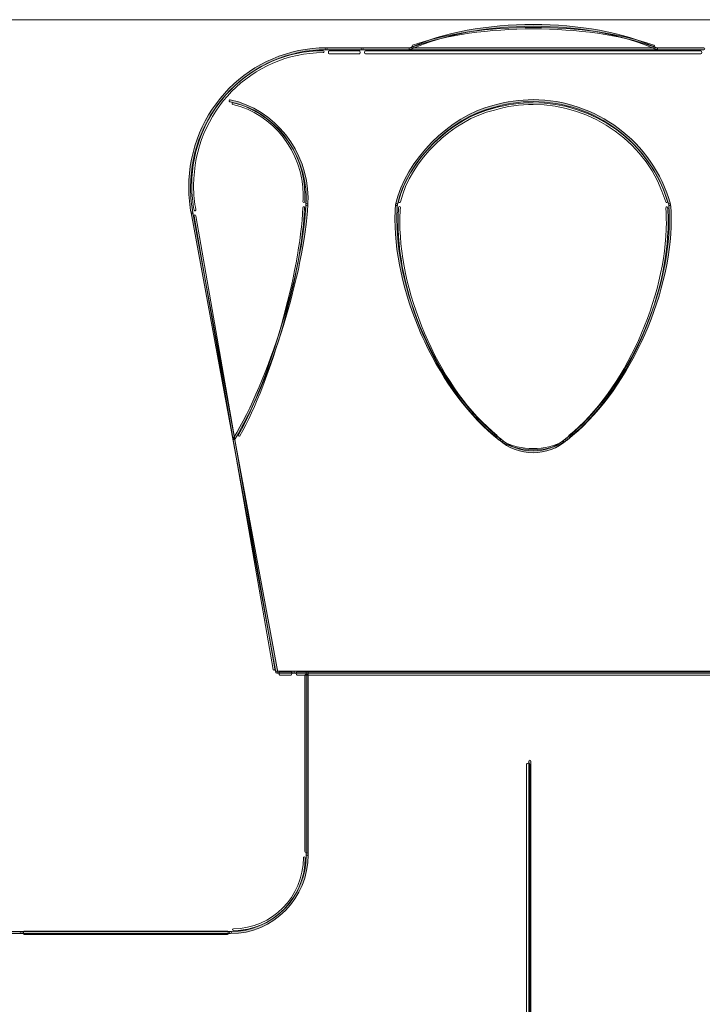
# Model space of a CAD drawing. Units: millimetres. Extents: x 75.6 to 134.3, y -170.7 to -125.9.
# Drawn here: x 106.2 to 121.7, y -148.3 to -125.9 of the extents above; entities that cross this region are included whole.
import ezdxf

# ---------------------------------------------------------------- set-up
doc = ezdxf.new("R2010")
doc.units = ezdxf.units.MM
doc.header["$MEASUREMENT"] = 0
doc.layers.add('Capa 1', color=7, linetype='Continuous')

# ---------------------------------------------------------------- blocks, each defined once
blk = doc.blocks.new('block 2')
at = {"layer": 'Capa 1', "true_color": 0x222221}
h = blk.add_hatch(color=250, dxfattribs=at)
h.dxf.hatch_style = 2
edge = h.paths.add_edge_path()
edge.add_spline(control_points=[(115.035, -126.617), (115.031, -126.606), (115.035, -126.592), (115.046, -126.588), (115.815, -126.231), (116.838, -126.055), (117.862, -126.055), (118.887, -126.055), (119.91, -126.231), (120.679, -126.588), (120.69, -126.592), (120.696, -126.606), (120.689, -126.617), (120.685, -126.628), (120.672, -126.632), (120.66, -126.628), (119.9, -126.275), (118.88, -126.098), (117.862, -126.098), (116.844, -126.098), (115.825, -126.275), (115.065, -126.628), (115.062, -126.629), (115.058, -126.63), (115.056, -126.63), (115.046, -126.63), (115.039, -126.625), (115.035, -126.617)], knot_values=[0, 0, 0, 0, 0.352778, 0.352778, 0.352778, 0.705556, 0.705556, 0.705556, 1.058333, 1.058333, 1.058333, 1.411111, 1.411111, 1.411111, 1.763889, 1.763889, 1.763889, 2.116667, 2.116667, 2.116667, 2.469444, 2.469444, 2.469444, 2.822222, 2.822222, 2.822222, 3.175, 3.175, 3.175, 3.175], degree=3, periodic=0)
edge.add_line((115.035, -126.617), (115.035, -126.617))
h = blk.add_hatch(color=250, dxfattribs=at)
h.dxf.hatch_style = 2
edge = h.paths.add_edge_path()
edge.add_spline(control_points=[(110.073, -130.345), (110.043, -130.205), (110.019, -129.951), (110.019, -129.794), (110.019, -129.78), (110.019, -129.769), (110.019, -129.759), (110.019, -128.007), (111.422, -126.585), (113.15, -126.585), (113.162, -126.585), (113.172, -126.596), (113.172, -126.608), (113.172, -126.62), (113.162, -126.63), (113.15, -126.63), (111.446, -126.633), (110.066, -128.03), (110.063, -129.76), (110.063, -129.77), (110.062, -129.781), (110.062, -129.794), (110.062, -129.947), (110.087, -130.199), (110.116, -130.335), (110.119, -130.347), (110.111, -130.359), (110.099, -130.362), (110.099, -130.362), (110.094, -130.362), (110.094, -130.362), (110.084, -130.362), (110.075, -130.355), (110.073, -130.345)], knot_values=[0, 0, 0, 0, 0.352778, 0.352778, 0.352778, 0.705556, 0.705556, 0.705556, 1.058333, 1.058333, 1.058333, 1.411111, 1.411111, 1.411111, 1.763889, 1.763889, 1.763889, 2.116667, 2.116667, 2.116667, 2.469444, 2.469444, 2.469444, 2.822222, 2.822222, 2.822222, 3.175, 3.175, 3.175, 3.527778, 3.527778, 3.527778, 3.880556, 3.880556, 3.880556, 3.880556], degree=3, periodic=0)
edge.add_line((110.073, -130.345), (110.073, -130.345))
h = blk.add_hatch(color=250, dxfattribs=at)
h.dxf.hatch_style = 2
edge = h.paths.add_edge_path()
edge.add_spline(control_points=[(113.15, -126.63), (113.138, -126.63), (113.128, -126.62), (113.128, -126.608), (113.128, -126.596), (113.138, -126.586), (113.15, -126.586), (113.15, -126.586), (113.97, -126.586), (113.97, -126.586), (113.982, -126.586), (113.992, -126.596), (113.992, -126.608), (113.992, -126.62), (113.982, -126.63), (113.97, -126.63), (113.97, -126.63), (113.15, -126.63), (113.15, -126.63)], knot_values=[0, 0, 0, 0, 1, 1, 1, 2, 2, 2, 3, 3, 3, 4, 4, 4, 5, 5, 5, 6, 6, 6, 6], degree=3, periodic=1)
h = blk.add_hatch(color=250, dxfattribs=at)
h.dxf.hatch_style = 2
edge = h.paths.add_edge_path()
edge.add_spline(control_points=[(113.971, -126.63), (113.959, -126.63), (113.948, -126.619), (113.948, -126.608), (113.948, -126.596), (113.959, -126.586), (113.971, -126.586), (113.971, -126.586), (121.743, -126.586), (121.743, -126.586), (121.755, -126.586), (121.765, -126.596), (121.765, -126.608), (121.765, -126.619), (121.755, -126.63), (121.743, -126.63), (121.743, -126.63), (113.971, -126.63), (113.971, -126.63)], knot_values=[0, 0, 0, 0, 1, 1, 1, 2, 2, 2, 3, 3, 3, 4, 4, 4, 5, 5, 5, 6, 6, 6, 6], degree=3, periodic=1)
h = blk.add_hatch(color=250, dxfattribs=at)
h.dxf.hatch_style = 2
edge = h.paths.add_edge_path()
edge.add_spline(control_points=[(112.706, -130.175), (112.694, -130.174), (112.684, -130.164), (112.685, -130.151), (112.69, -130.096), (112.692, -130.044), (112.692, -129.99), (112.692, -128.97), (111.945, -128.02), (110.954, -127.812), (110.943, -127.808), (110.935, -127.797), (110.937, -127.785), (110.94, -127.773), (110.95, -127.765), (110.964, -127.768), (111.976, -127.981), (112.735, -128.949), (112.735, -129.99), (112.735, -130.044), (112.734, -130.099), (112.73, -130.155), (112.728, -130.167), (112.719, -130.175), (112.707, -130.175), (112.707, -130.175), (112.706, -130.175), (112.706, -130.175)], knot_values=[0, 0, 0, 0, 1, 1, 1, 2, 2, 2, 3, 3, 3, 4, 4, 4, 5, 5, 5, 6, 6, 6, 7, 7, 7, 8, 8, 8, 9, 9, 9, 9], degree=3, periodic=1)
h = blk.add_hatch(color=250, dxfattribs=at)
h.dxf.hatch_style = 2
edge = h.paths.add_edge_path()
edge.add_spline(control_points=[(120.945, -130.159), (120.535, -128.736), (119.251, -127.811), (117.858, -127.811), (117.56, -127.811), (117.256, -127.852), (116.955, -127.943), (115.98, -128.175), (114.997, -129.17), (114.769, -130.159), (114.766, -130.17), (114.754, -130.178), (114.742, -130.174), (114.73, -130.171), (114.723, -130.16), (114.726, -130.149), (114.961, -129.14), (115.95, -128.139), (116.944, -127.9), (117.248, -127.809), (117.556, -127.766), (117.858, -127.766), (119.27, -127.766), (120.571, -128.704), (120.987, -130.147), (120.99, -130.159), (120.984, -130.171), (120.973, -130.174), (120.97, -130.175), (120.968, -130.175), (120.966, -130.175), (120.956, -130.175), (120.948, -130.169), (120.945, -130.159)], knot_values=[0, 0, 0, 0, 0.352778, 0.352778, 0.352778, 0.705556, 0.705556, 0.705556, 1.058333, 1.058333, 1.058333, 1.411111, 1.411111, 1.411111, 1.763889, 1.763889, 1.763889, 2.116667, 2.116667, 2.116667, 2.469444, 2.469444, 2.469444, 2.822222, 2.822222, 2.822222, 3.175, 3.175, 3.175, 3.527778, 3.527778, 3.527778, 3.880556, 3.880556, 3.880556, 3.880556], degree=3, periodic=0)
edge.add_line((120.945, -130.159), (120.945, -130.159))
h = blk.add_hatch(color=250, dxfattribs=at)
h.dxf.hatch_style = 2
edge = h.paths.add_edge_path()
edge.add_spline(control_points=[(112.006, -140.793), (112.006, -140.793), (110.073, -130.344), (110.073, -130.344), (110.071, -130.333), (110.078, -130.321), (110.09, -130.319), (110.102, -130.316), (110.114, -130.323), (110.115, -130.336), (110.115, -130.336), (112.049, -140.785), (112.049, -140.785), (112.05, -140.797), (112.043, -140.809), (112.031, -140.811), (112.031, -140.812), (112.028, -140.812), (112.027, -140.812), (112.017, -140.812), (112.007, -140.804), (112.006, -140.793)], knot_values=[0, 0, 0, 0, 0.352778, 0.352778, 0.352778, 0.705556, 0.705556, 0.705556, 1.058333, 1.058333, 1.058333, 1.411111, 1.411111, 1.411111, 1.763889, 1.763889, 1.763889, 2.116667, 2.116667, 2.116667, 2.469444, 2.469444, 2.469444, 2.469444], degree=3, periodic=0)
edge.add_line((112.006, -140.793), (112.006, -140.793))
h = blk.add_hatch(color=250, dxfattribs=at)
h.dxf.hatch_style = 2
edge = h.paths.add_edge_path()
edge.add_spline(control_points=[(111.044, -135.49), (111.034, -135.484), (111.03, -135.47), (111.037, -135.46), (111.835, -134.173), (112.613, -131.67), (112.686, -130.153), (112.686, -130.14), (112.696, -130.13), (112.709, -130.131), (112.721, -130.132), (112.729, -130.142), (112.729, -130.154), (112.655, -131.684), (111.878, -134.187), (111.074, -135.483), (111.074, -135.483), (111.075, -135.483), (111.075, -135.483), (111.07, -135.49), (111.063, -135.494), (111.055, -135.494), (111.052, -135.494), (111.047, -135.493), (111.044, -135.49)], knot_values=[0, 0, 0, 0, 0.352778, 0.352778, 0.352778, 0.705556, 0.705556, 0.705556, 1.058333, 1.058333, 1.058333, 1.411111, 1.411111, 1.411111, 1.763889, 1.763889, 1.763889, 2.116667, 2.116667, 2.116667, 2.469444, 2.469444, 2.469444, 2.822222, 2.822222, 2.822222, 2.822222], degree=3, periodic=0)
edge.add_line((111.044, -135.49), (111.044, -135.49))
h = blk.add_hatch(color=250, dxfattribs=at)
h.dxf.hatch_style = 2
edge = h.paths.add_edge_path()
edge.add_spline(control_points=[(117.085, -135.508), (115.729, -134.459), (114.713, -132.272), (114.713, -130.491), (114.713, -130.375), (114.717, -130.263), (114.726, -130.152), (114.726, -130.139), (114.737, -130.131), (114.749, -130.131), (114.762, -130.131), (114.771, -130.143), (114.77, -130.155), (114.761, -130.265), (114.757, -130.378), (114.757, -130.491), (114.756, -132.256), (115.769, -134.437), (117.111, -135.473), (117.121, -135.481), (117.122, -135.494), (117.115, -135.504), (117.11, -135.51), (117.104, -135.513), (117.098, -135.513), (117.092, -135.513), (117.088, -135.511), (117.085, -135.508)], knot_values=[0, 0, 0, 0, 0.352778, 0.352778, 0.352778, 0.705556, 0.705556, 0.705556, 1.058333, 1.058333, 1.058333, 1.411111, 1.411111, 1.411111, 1.763889, 1.763889, 1.763889, 2.116667, 2.116667, 2.116667, 2.469444, 2.469444, 2.469444, 2.822222, 2.822222, 2.822222, 3.175, 3.175, 3.175, 3.175], degree=3, periodic=0)
edge.add_line((117.085, -135.508), (117.085, -135.508))
h = blk.add_hatch(color=250, dxfattribs=at)
h.dxf.hatch_style = 2
edge = h.paths.add_edge_path()
edge.add_spline(control_points=[(118.599, -135.504), (118.591, -135.494), (118.592, -135.479), (118.603, -135.472), (119.943, -134.436), (120.957, -132.256), (120.957, -130.491), (120.957, -130.378), (120.952, -130.265), (120.943, -130.155), (120.943, -130.143), (120.952, -130.131), (120.965, -130.131), (120.976, -130.131), (120.987, -130.139), (120.987, -130.151), (120.997, -130.263), (121, -130.376), (121, -130.491), (121, -132.272), (119.984, -134.459), (118.63, -135.508), (118.625, -135.511), (118.62, -135.513), (118.616, -135.513), (118.609, -135.513), (118.603, -135.51), (118.599, -135.504)], knot_values=[0, 0, 0, 0, 0.352778, 0.352778, 0.352778, 0.705556, 0.705556, 0.705556, 1.058333, 1.058333, 1.058333, 1.411111, 1.411111, 1.411111, 1.763889, 1.763889, 1.763889, 2.116667, 2.116667, 2.116667, 2.469444, 2.469444, 2.469444, 2.822222, 2.822222, 2.822222, 3.175, 3.175, 3.175, 3.175], degree=3, periodic=0)
edge.add_line((118.599, -135.504), (118.599, -135.504))
h = blk.add_hatch(color=250, dxfattribs=at)
h.dxf.hatch_style = 2
edge = h.paths.add_edge_path()
edge.add_spline(control_points=[(117.083, -135.507), (117.075, -135.499), (117.073, -135.485), (117.082, -135.477), (117.089, -135.467), (117.102, -135.465), (117.112, -135.474), (117.318, -135.66), (117.587, -135.753), (117.857, -135.753), (118.126, -135.753), (118.396, -135.66), (118.601, -135.474), (118.61, -135.467), (118.624, -135.467), (118.632, -135.477), (118.64, -135.485), (118.639, -135.499), (118.63, -135.507), (118.415, -135.701), (118.136, -135.798), (117.857, -135.798), (117.578, -135.798), (117.298, -135.702), (117.083, -135.507)], knot_values=[0, 0, 0, 0, 0.352778, 0.352778, 0.352778, 0.705556, 0.705556, 0.705556, 1.058333, 1.058333, 1.058333, 1.411111, 1.411111, 1.411111, 1.763889, 1.763889, 1.763889, 2.116667, 2.116667, 2.116667, 2.469444, 2.469444, 2.469444, 2.822222, 2.822222, 2.822222, 2.822222], degree=3, periodic=0)
edge.add_line((117.083, -135.507), (117.083, -135.507))
h = blk.add_hatch(color=250, dxfattribs=at)
h.dxf.hatch_style = 2
edge = h.paths.add_edge_path()
edge.add_spline(control_points=[(112.027, -140.811), (112.015, -140.811), (112.005, -140.801), (112.005, -140.79), (112.005, -140.777), (112.015, -140.767), (112.027, -140.767), (112.027, -140.767), (112.415, -140.767), (112.415, -140.767), (112.427, -140.767), (112.437, -140.777), (112.437, -140.79), (112.437, -140.801), (112.427, -140.811), (112.415, -140.811), (112.415, -140.811), (112.027, -140.811), (112.027, -140.811)], knot_values=[0, 0, 0, 0, 1, 1, 1, 2, 2, 2, 3, 3, 3, 4, 4, 4, 5, 5, 5, 6, 6, 6, 6], degree=3, periodic=1)
h = blk.add_hatch(color=250, dxfattribs=at)
h.dxf.hatch_style = 2
edge = h.paths.add_edge_path()
edge.add_spline(control_points=[(112.416, -140.811), (112.404, -140.811), (112.393, -140.801), (112.393, -140.789), (112.393, -140.776), (112.404, -140.767), (112.416, -140.767), (112.416, -140.767), (123.298, -140.767), (123.298, -140.767), (123.31, -140.767), (123.32, -140.776), (123.32, -140.789), (123.32, -140.801), (123.31, -140.811), (123.298, -140.811), (123.298, -140.811), (112.416, -140.811), (112.416, -140.811)], knot_values=[0, 0, 0, 0, 1, 1, 1, 2, 2, 2, 3, 3, 3, 4, 4, 4, 5, 5, 5, 6, 6, 6, 6], degree=3, periodic=1)
h = blk.add_hatch(color=250, dxfattribs=at)
h.dxf.hatch_style = 2
edge = h.paths.add_edge_path()
edge.add_spline(control_points=[(112.696, -144.939), (112.696, -144.939), (112.696, -140.79), (112.696, -140.79), (112.696, -140.776), (112.706, -140.767), (112.718, -140.767), (112.73, -140.767), (112.739, -140.776), (112.739, -140.79), (112.739, -140.79), (112.739, -144.939), (112.739, -144.939), (112.739, -144.951), (112.73, -144.961), (112.718, -144.961), (112.706, -144.961), (112.696, -144.951), (112.696, -144.939)], knot_values=[0, 0, 0, 0, 0.352778, 0.352778, 0.352778, 0.705556, 0.705556, 0.705556, 1.058333, 1.058333, 1.058333, 1.411111, 1.411111, 1.411111, 1.763889, 1.763889, 1.763889, 2.116667, 2.116667, 2.116667, 2.116667], degree=3, periodic=0)
edge.add_line((112.696, -144.939), (112.696, -144.939))
h = blk.add_hatch(color=250, dxfattribs=at)
h.dxf.hatch_style = 2
edge = h.paths.add_edge_path()
edge.add_spline(control_points=[(117.762, -163.892), (117.762, -163.892), (117.762, -142.81), (117.762, -142.81), (117.762, -142.798), (117.772, -142.788), (117.784, -142.788), (117.797, -142.788), (117.805, -142.798), (117.805, -142.81), (117.805, -142.81), (117.805, -163.892), (117.805, -163.892), (117.805, -163.904), (117.797, -163.913), (117.784, -163.913), (117.772, -163.913), (117.762, -163.904), (117.762, -163.892)], knot_values=[0, 0, 0, 0, 0.352778, 0.352778, 0.352778, 0.705556, 0.705556, 0.705556, 1.058333, 1.058333, 1.058333, 1.411111, 1.411111, 1.411111, 1.763889, 1.763889, 1.763889, 2.116667, 2.116667, 2.116667, 2.116667], degree=3, periodic=0)
edge.add_line((117.762, -163.892), (117.762, -163.892))
h = blk.add_hatch(color=250, dxfattribs=at)
h.dxf.hatch_style = 2
edge = h.paths.add_edge_path()
edge.add_spline(control_points=[(110.948, -146.712), (110.948, -146.701), (110.957, -146.69), (110.969, -146.69), (111.922, -146.69), (112.694, -145.907), (112.696, -144.94), (112.696, -144.928), (112.706, -144.918), (112.718, -144.918), (112.73, -144.918), (112.74, -144.928), (112.74, -144.94), (112.74, -145.932), (111.947, -146.735), (110.969, -146.735), (110.957, -146.735), (110.948, -146.724), (110.948, -146.712)], knot_values=[0, 0, 0, 0, 0.352778, 0.352778, 0.352778, 0.705556, 0.705556, 0.705556, 1.058333, 1.058333, 1.058333, 1.411111, 1.411111, 1.411111, 1.763889, 1.763889, 1.763889, 2.116667, 2.116667, 2.116667, 2.116667], degree=3, periodic=0)
edge.add_line((110.948, -146.712), (110.948, -146.712))
h = blk.add_hatch(color=250, dxfattribs=at)
h.dxf.hatch_style = 2
edge = h.paths.add_edge_path()
edge.add_spline(control_points=[(90.507, -146.735), (90.495, -146.735), (90.485, -146.724), (90.485, -146.712), (90.485, -146.7), (90.495, -146.69), (90.507, -146.69), (90.507, -146.69), (106.208, -146.69), (106.208, -146.69), (106.22, -146.69), (106.23, -146.7), (106.23, -146.712), (106.23, -146.724), (106.22, -146.735), (106.208, -146.735), (106.208, -146.735), (90.507, -146.735), (90.507, -146.735)], knot_values=[0, 0, 0, 0, 1, 1, 1, 2, 2, 2, 3, 3, 3, 4, 4, 4, 5, 5, 5, 6, 6, 6, 6], degree=3, periodic=1)
h = blk.add_hatch(color=250, dxfattribs=at)
h.dxf.hatch_style = 2
edge = h.paths.add_edge_path()
edge.add_spline(control_points=[(106.208, -146.735), (106.196, -146.735), (106.187, -146.724), (106.187, -146.712), (106.187, -146.7), (106.196, -146.69), (106.208, -146.69), (106.208, -146.69), (110.969, -146.69), (110.969, -146.69), (110.981, -146.69), (110.991, -146.7), (110.991, -146.712), (110.991, -146.724), (110.981, -146.735), (110.969, -146.735), (110.969, -146.735), (106.208, -146.735), (106.208, -146.735)], knot_values=[0, 0, 0, 0, 1, 1, 1, 2, 2, 2, 3, 3, 3, 4, 4, 4, 5, 5, 5, 6, 6, 6, 6], degree=3, periodic=1)
at = {"layer": 'Capa 1', "lineweight": 0}
blk.add_lwpolyline([(75.597, -170.739), (134.305, -170.739), (134.305, -125.947), (75.597, -125.947), (75.597, -170.739)], dxfattribs=at)
for points, knots in [([(115.035, -126.617), (115.031, -126.606), (115.035, -126.592), (115.046, -126.588), (115.815, -126.231), (116.838, -126.055), (117.862, -126.055), (118.887, -126.055), (119.91, -126.231), (120.679, -126.588), (120.69, -126.592), (120.696, -126.606), (120.689, -126.617), (120.685, -126.628), (120.672, -126.632), (120.66, -126.628), (119.9, -126.275), (118.88, -126.098), (117.862, -126.098), (116.844, -126.098), (115.825, -126.275), (115.065, -126.628), (115.062, -126.629), (115.058, -126.63), (115.056, -126.63), (115.046, -126.63), (115.039, -126.625), (115.035, -126.617)], [0, 0, 0, 0, 1, 1, 1, 2, 2, 2, 3, 3, 3, 4, 4, 4, 5, 5, 5, 6, 6, 6, 7, 7, 7, 8, 8, 8, 9, 9, 9, 9]), ([(110.073, -130.345), (110.043, -130.205), (110.019, -129.951), (110.019, -129.794), (110.019, -129.78), (110.019, -129.769), (110.019, -129.759), (110.019, -128.007), (111.422, -126.585), (113.15, -126.585), (113.162, -126.585), (113.172, -126.596), (113.172, -126.608), (113.172, -126.62), (113.162, -126.63), (113.15, -126.63), (111.446, -126.633), (110.066, -128.03), (110.063, -129.76), (110.063, -129.77), (110.062, -129.781), (110.062, -129.794), (110.062, -129.947), (110.087, -130.199), (110.116, -130.335), (110.119, -130.347), (110.111, -130.359), (110.099, -130.362), (110.099, -130.362), (110.094, -130.362), (110.094, -130.362), (110.084, -130.362), (110.075, -130.355), (110.073, -130.345)], [0, 0, 0, 0, 1, 1, 1, 2, 2, 2, 3, 3, 3, 4, 4, 4, 5, 5, 5, 6, 6, 6, 7, 7, 7, 8, 8, 8, 9, 9, 9, 10, 10, 10, 11, 11, 11, 11]), ([(113.15, -126.63), (113.138, -126.63), (113.128, -126.62), (113.128, -126.608), (113.128, -126.596), (113.138, -126.586), (113.15, -126.586), (113.15, -126.586), (113.97, -126.586), (113.97, -126.586), (113.982, -126.586), (113.992, -126.596), (113.992, -126.608), (113.992, -126.62), (113.982, -126.63), (113.97, -126.63), (113.97, -126.63), (113.15, -126.63), (113.15, -126.63)], [0, 0, 0, 0, 1, 1, 1, 2, 2, 2, 3, 3, 3, 4, 4, 4, 5, 5, 5, 6, 6, 6, 6]), ([(113.971, -126.63), (113.959, -126.63), (113.948, -126.619), (113.948, -126.608), (113.948, -126.596), (113.959, -126.586), (113.971, -126.586), (113.971, -126.586), (121.743, -126.586), (121.743, -126.586), (121.755, -126.586), (121.765, -126.596), (121.765, -126.608), (121.765, -126.619), (121.755, -126.63), (121.743, -126.63), (121.743, -126.63), (113.971, -126.63), (113.971, -126.63)], [0, 0, 0, 0, 1, 1, 1, 2, 2, 2, 3, 3, 3, 4, 4, 4, 5, 5, 5, 6, 6, 6, 6]), ([(112.706, -130.175), (112.694, -130.174), (112.684, -130.164), (112.685, -130.151), (112.69, -130.096), (112.692, -130.044), (112.692, -129.99), (112.692, -128.97), (111.945, -128.02), (110.954, -127.812), (110.943, -127.808), (110.935, -127.797), (110.937, -127.785), (110.94, -127.773), (110.95, -127.765), (110.964, -127.768), (111.976, -127.981), (112.735, -128.949), (112.735, -129.99), (112.735, -130.044), (112.734, -130.099), (112.73, -130.155), (112.728, -130.167), (112.719, -130.175), (112.707, -130.175), (112.707, -130.175), (112.706, -130.175), (112.706, -130.175)], [0, 0, 0, 0, 1, 1, 1, 2, 2, 2, 3, 3, 3, 4, 4, 4, 5, 5, 5, 6, 6, 6, 7, 7, 7, 8, 8, 8, 9, 9, 9, 9]), ([(120.945, -130.159), (120.535, -128.736), (119.251, -127.811), (117.858, -127.811), (117.56, -127.811), (117.256, -127.852), (116.955, -127.943), (115.98, -128.175), (114.997, -129.17), (114.769, -130.159), (114.766, -130.17), (114.754, -130.178), (114.742, -130.174), (114.73, -130.171), (114.723, -130.16), (114.726, -130.149), (114.961, -129.14), (115.95, -128.139), (116.944, -127.9), (117.248, -127.809), (117.556, -127.766), (117.858, -127.766), (119.27, -127.766), (120.571, -128.704), (120.987, -130.147), (120.99, -130.159), (120.984, -130.171), (120.973, -130.174), (120.97, -130.175), (120.968, -130.175), (120.966, -130.175), (120.956, -130.175), (120.948, -130.169), (120.945, -130.159)], [0, 0, 0, 0, 1, 1, 1, 2, 2, 2, 3, 3, 3, 4, 4, 4, 5, 5, 5, 6, 6, 6, 7, 7, 7, 8, 8, 8, 9, 9, 9, 10, 10, 10, 11, 11, 11, 11]), ([(112.006, -140.793), (112.006, -140.793), (110.073, -130.344), (110.073, -130.344), (110.071, -130.333), (110.078, -130.321), (110.09, -130.319), (110.102, -130.316), (110.114, -130.323), (110.115, -130.336), (110.115, -130.336), (112.049, -140.785), (112.049, -140.785), (112.05, -140.797), (112.043, -140.809), (112.031, -140.811), (112.031, -140.812), (112.028, -140.812), (112.027, -140.812), (112.017, -140.812), (112.007, -140.804), (112.006, -140.793)], [0, 0, 0, 0, 1, 1, 1, 2, 2, 2, 3, 3, 3, 4, 4, 4, 5, 5, 5, 6, 6, 6, 7, 7, 7, 7]), ([(111.044, -135.49), (111.034, -135.484), (111.03, -135.47), (111.037, -135.46), (111.835, -134.173), (112.613, -131.67), (112.686, -130.153), (112.686, -130.14), (112.696, -130.13), (112.709, -130.131), (112.721, -130.132), (112.729, -130.142), (112.729, -130.154), (112.655, -131.684), (111.878, -134.187), (111.074, -135.483), (111.074, -135.483), (111.075, -135.483), (111.075, -135.483), (111.07, -135.49), (111.063, -135.494), (111.055, -135.494), (111.052, -135.494), (111.047, -135.493), (111.044, -135.49)], [0, 0, 0, 0, 1, 1, 1, 2, 2, 2, 3, 3, 3, 4, 4, 4, 5, 5, 5, 6, 6, 6, 7, 7, 7, 8, 8, 8, 8]), ([(117.085, -135.508), (115.729, -134.459), (114.713, -132.272), (114.713, -130.491), (114.713, -130.375), (114.717, -130.263), (114.726, -130.152), (114.726, -130.139), (114.737, -130.131), (114.749, -130.131), (114.762, -130.131), (114.771, -130.143), (114.77, -130.155), (114.761, -130.265), (114.757, -130.378), (114.757, -130.491), (114.756, -132.256), (115.769, -134.437), (117.111, -135.473), (117.121, -135.481), (117.122, -135.494), (117.115, -135.504), (117.11, -135.51), (117.104, -135.513), (117.098, -135.513), (117.092, -135.513), (117.088, -135.511), (117.085, -135.508)], [0, 0, 0, 0, 1, 1, 1, 2, 2, 2, 3, 3, 3, 4, 4, 4, 5, 5, 5, 6, 6, 6, 7, 7, 7, 8, 8, 8, 9, 9, 9, 9]), ([(118.599, -135.504), (118.591, -135.494), (118.592, -135.479), (118.603, -135.472), (119.943, -134.436), (120.957, -132.256), (120.957, -130.491), (120.957, -130.378), (120.952, -130.265), (120.943, -130.155), (120.943, -130.143), (120.952, -130.131), (120.965, -130.131), (120.976, -130.131), (120.987, -130.139), (120.987, -130.151), (120.997, -130.263), (121, -130.376), (121, -130.491), (121, -132.272), (119.984, -134.459), (118.63, -135.508), (118.625, -135.511), (118.62, -135.513), (118.616, -135.513), (118.609, -135.513), (118.603, -135.51), (118.599, -135.504)], [0, 0, 0, 0, 1, 1, 1, 2, 2, 2, 3, 3, 3, 4, 4, 4, 5, 5, 5, 6, 6, 6, 7, 7, 7, 8, 8, 8, 9, 9, 9, 9]), ([(117.083, -135.507), (117.075, -135.499), (117.073, -135.485), (117.082, -135.477), (117.089, -135.467), (117.102, -135.465), (117.112, -135.474), (117.318, -135.66), (117.587, -135.753), (117.857, -135.753), (118.126, -135.753), (118.396, -135.66), (118.601, -135.474), (118.61, -135.467), (118.624, -135.467), (118.632, -135.477), (118.64, -135.485), (118.639, -135.499), (118.63, -135.507), (118.415, -135.701), (118.136, -135.798), (117.857, -135.798), (117.578, -135.798), (117.298, -135.702), (117.083, -135.507)], [0, 0, 0, 0, 1, 1, 1, 2, 2, 2, 3, 3, 3, 4, 4, 4, 5, 5, 5, 6, 6, 6, 7, 7, 7, 8, 8, 8, 8]), ([(112.027, -140.811), (112.015, -140.811), (112.005, -140.801), (112.005, -140.79), (112.005, -140.777), (112.015, -140.767), (112.027, -140.767), (112.027, -140.767), (112.415, -140.767), (112.415, -140.767), (112.427, -140.767), (112.437, -140.777), (112.437, -140.79), (112.437, -140.801), (112.427, -140.811), (112.415, -140.811), (112.415, -140.811), (112.027, -140.811), (112.027, -140.811)], [0, 0, 0, 0, 1, 1, 1, 2, 2, 2, 3, 3, 3, 4, 4, 4, 5, 5, 5, 6, 6, 6, 6]), ([(112.416, -140.811), (112.404, -140.811), (112.393, -140.801), (112.393, -140.789), (112.393, -140.776), (112.404, -140.767), (112.416, -140.767), (112.416, -140.767), (123.298, -140.767), (123.298, -140.767), (123.31, -140.767), (123.32, -140.776), (123.32, -140.789), (123.32, -140.801), (123.31, -140.811), (123.298, -140.811), (123.298, -140.811), (112.416, -140.811), (112.416, -140.811)], [0, 0, 0, 0, 1, 1, 1, 2, 2, 2, 3, 3, 3, 4, 4, 4, 5, 5, 5, 6, 6, 6, 6]), ([(112.696, -144.939), (112.696, -144.939), (112.696, -140.79), (112.696, -140.79), (112.696, -140.776), (112.706, -140.767), (112.718, -140.767), (112.73, -140.767), (112.739, -140.776), (112.739, -140.79), (112.739, -140.79), (112.739, -144.939), (112.739, -144.939), (112.739, -144.951), (112.73, -144.961), (112.718, -144.961), (112.706, -144.961), (112.696, -144.951), (112.696, -144.939)], [0, 0, 0, 0, 1, 1, 1, 2, 2, 2, 3, 3, 3, 4, 4, 4, 5, 5, 5, 6, 6, 6, 6]), ([(117.762, -163.892), (117.762, -163.892), (117.762, -142.81), (117.762, -142.81), (117.762, -142.798), (117.772, -142.788), (117.784, -142.788), (117.797, -142.788), (117.805, -142.798), (117.805, -142.81), (117.805, -142.81), (117.805, -163.892), (117.805, -163.892), (117.805, -163.904), (117.797, -163.913), (117.784, -163.913), (117.772, -163.913), (117.762, -163.904), (117.762, -163.892)], [0, 0, 0, 0, 1, 1, 1, 2, 2, 2, 3, 3, 3, 4, 4, 4, 5, 5, 5, 6, 6, 6, 6]), ([(110.948, -146.712), (110.948, -146.701), (110.957, -146.69), (110.969, -146.69), (111.922, -146.69), (112.694, -145.907), (112.696, -144.94), (112.696, -144.928), (112.706, -144.918), (112.718, -144.918), (112.73, -144.918), (112.74, -144.928), (112.74, -144.94), (112.74, -145.932), (111.947, -146.735), (110.969, -146.735), (110.957, -146.735), (110.948, -146.724), (110.948, -146.712)], [0, 0, 0, 0, 1, 1, 1, 2, 2, 2, 3, 3, 3, 4, 4, 4, 5, 5, 5, 6, 6, 6, 6]), ([(90.507, -146.735), (90.495, -146.735), (90.485, -146.724), (90.485, -146.712), (90.485, -146.7), (90.495, -146.69), (90.507, -146.69), (90.507, -146.69), (106.208, -146.69), (106.208, -146.69), (106.22, -146.69), (106.23, -146.7), (106.23, -146.712), (106.23, -146.724), (106.22, -146.735), (106.208, -146.735), (106.208, -146.735), (90.507, -146.735), (90.507, -146.735)], [0, 0, 0, 0, 1, 1, 1, 2, 2, 2, 3, 3, 3, 4, 4, 4, 5, 5, 5, 6, 6, 6, 6]), ([(106.208, -146.735), (106.196, -146.735), (106.187, -146.724), (106.187, -146.712), (106.187, -146.7), (106.196, -146.69), (106.208, -146.69), (106.208, -146.69), (110.969, -146.69), (110.969, -146.69), (110.981, -146.69), (110.991, -146.7), (110.991, -146.712), (110.991, -146.724), (110.981, -146.735), (110.969, -146.735), (110.969, -146.735), (106.208, -146.735), (106.208, -146.735)], [0, 0, 0, 0, 1, 1, 1, 2, 2, 2, 3, 3, 3, 4, 4, 4, 5, 5, 5, 6, 6, 6, 6])]:
    blk.add_open_spline(points, degree=3, knots=knots, dxfattribs=at)
at = {"layer": 'Capa 1', "color": 250, "lineweight": 9, "true_color": 0x222221}
for points, knots in [([(115.106, -126.551), (115.101, -126.543), (115.106, -126.533), (115.116, -126.529), (115.866, -126.258), (116.864, -126.124), (117.862, -126.124), (118.861, -126.124), (119.859, -126.258), (120.608, -126.529), (120.619, -126.533), (120.625, -126.543), (120.619, -126.551), (120.615, -126.559), (120.601, -126.563), (120.591, -126.559), (119.849, -126.291), (118.855, -126.157), (117.862, -126.157), (116.87, -126.157), (115.875, -126.291), (115.134, -126.559), (115.132, -126.56), (115.128, -126.561), (115.125, -126.561), (115.117, -126.561), (115.11, -126.557), (115.106, -126.551)], [0, 0, 0, 0, 1, 1, 1, 2, 2, 2, 3, 3, 3, 4, 4, 4, 5, 5, 5, 6, 6, 6, 7, 7, 7, 8, 8, 8, 9, 9, 9, 9]), ([(110.141, -130.276), (110.113, -130.141), (110.089, -129.897), (110.089, -129.745), (110.089, -129.732), (110.09, -129.721), (110.09, -129.712), (110.09, -128.024), (111.429, -126.654), (113.081, -126.654), (113.092, -126.654), (113.102, -126.664), (113.102, -126.676), (113.102, -126.688), (113.092, -126.697), (113.081, -126.697), (111.452, -126.7), (110.135, -128.046), (110.132, -129.713), (110.132, -129.722), (110.131, -129.733), (110.131, -129.745), (110.131, -129.893), (110.154, -130.136), (110.182, -130.267), (110.185, -130.279), (110.178, -130.29), (110.166, -130.293), (110.166, -130.293), (110.162, -130.293), (110.162, -130.293), (110.152, -130.293), (110.143, -130.287), (110.141, -130.276)], [0, 0, 0, 0, 1, 1, 1, 2, 2, 2, 3, 3, 3, 4, 4, 4, 5, 5, 5, 6, 6, 6, 7, 7, 7, 8, 8, 8, 9, 9, 9, 10, 10, 10, 11, 11, 11, 11]), ([(113.217, -126.726), (113.207, -126.726), (113.199, -126.71), (113.199, -126.69), (113.199, -126.669), (113.207, -126.653), (113.217, -126.653), (113.217, -126.653), (113.903, -126.653), (113.903, -126.653), (113.913, -126.653), (113.922, -126.669), (113.922, -126.69), (113.922, -126.71), (113.913, -126.726), (113.903, -126.726), (113.903, -126.726), (113.217, -126.726), (113.217, -126.726)], [0, 0, 0, 0, 1, 1, 1, 2, 2, 2, 3, 3, 3, 4, 4, 4, 5, 5, 5, 6, 6, 6, 6]), ([(114.041, -126.726), (114.029, -126.726), (114.019, -126.709), (114.019, -126.69), (114.019, -126.669), (114.029, -126.653), (114.041, -126.653), (114.041, -126.653), (121.673, -126.653), (121.673, -126.653), (121.684, -126.653), (121.694, -126.669), (121.694, -126.69), (121.694, -126.709), (121.684, -126.726), (121.673, -126.726), (121.673, -126.726), (114.041, -126.726), (114.041, -126.726)], [0, 0, 0, 0, 1, 1, 1, 2, 2, 2, 3, 3, 3, 4, 4, 4, 5, 5, 5, 6, 6, 6, 6]), ([(112.638, -130.106), (112.626, -130.105), (112.617, -130.095), (112.618, -130.083), (112.623, -130.032), (112.624, -129.982), (112.624, -129.931), (112.625, -128.97), (111.937, -128.074), (111.023, -127.878), (111.013, -127.875), (111.006, -127.865), (111.008, -127.853), (111.01, -127.842), (111.02, -127.834), (111.032, -127.837), (111.965, -128.038), (112.664, -128.951), (112.664, -129.931), (112.664, -129.983), (112.664, -130.034), (112.659, -130.087), (112.658, -130.099), (112.65, -130.106), (112.638, -130.106), (112.638, -130.106), (112.638, -130.106), (112.638, -130.106)], [0, 0, 0, 0, 1, 1, 1, 2, 2, 2, 3, 3, 3, 4, 4, 4, 5, 5, 5, 6, 6, 6, 7, 7, 7, 8, 8, 8, 9, 9, 9, 9]), ([(120.875, -130.091), (120.475, -128.749), (119.219, -127.877), (117.858, -127.877), (117.567, -127.877), (117.269, -127.917), (116.975, -128.002), (116.023, -128.221), (115.062, -129.158), (114.839, -130.09), (114.836, -130.101), (114.824, -130.108), (114.812, -130.105), (114.801, -130.102), (114.794, -130.092), (114.797, -130.081), (115.027, -129.13), (115.993, -128.186), (116.964, -127.961), (117.262, -127.876), (117.562, -127.835), (117.858, -127.835), (119.238, -127.835), (120.51, -128.719), (120.916, -130.08), (120.92, -130.09), (120.913, -130.102), (120.902, -130.105), (120.899, -130.106), (120.897, -130.106), (120.896, -130.106), (120.885, -130.106), (120.877, -130.1), (120.875, -130.091)], [0, 0, 0, 0, 1, 1, 1, 2, 2, 2, 3, 3, 3, 4, 4, 4, 5, 5, 5, 6, 6, 6, 7, 7, 7, 8, 8, 8, 9, 9, 9, 10, 10, 10, 11, 11, 11, 11]), ([(111.158, -135.421), (111.149, -135.415), (111.146, -135.401), (111.153, -135.391), (111.863, -134.138), (112.555, -131.699), (112.62, -130.221), (112.62, -130.208), (112.629, -130.199), (112.64, -130.201), (112.651, -130.201), (112.658, -130.211), (112.658, -130.223), (112.593, -131.713), (111.901, -134.151), (111.185, -135.414), (111.185, -135.414), (111.187, -135.414), (111.187, -135.414), (111.182, -135.42), (111.175, -135.424), (111.169, -135.424), (111.165, -135.424), (111.161, -135.424), (111.158, -135.421)], [0, 0, 0, 0, 1, 1, 1, 2, 2, 2, 3, 3, 3, 4, 4, 4, 5, 5, 5, 6, 6, 6, 7, 7, 7, 8, 8, 8, 8]), ([(117.016, -135.439), (115.74, -134.418), (114.784, -132.286), (114.784, -130.551), (114.784, -130.438), (114.788, -130.329), (114.796, -130.22), (114.796, -130.208), (114.806, -130.2), (114.818, -130.2), (114.829, -130.2), (114.838, -130.212), (114.837, -130.224), (114.829, -130.331), (114.825, -130.44), (114.825, -130.551), (114.825, -132.271), (115.778, -134.395), (117.041, -135.405), (117.05, -135.412), (117.051, -135.426), (117.044, -135.435), (117.04, -135.441), (117.034, -135.443), (117.029, -135.443), (117.023, -135.443), (117.019, -135.442), (117.016, -135.439)], [0, 0, 0, 0, 1, 1, 1, 2, 2, 2, 3, 3, 3, 4, 4, 4, 5, 5, 5, 6, 6, 6, 7, 7, 7, 8, 8, 8, 9, 9, 9, 9]), ([(118.669, -135.435), (118.662, -135.425), (118.663, -135.411), (118.673, -135.404), (119.935, -134.394), (120.889, -132.271), (120.889, -130.551), (120.889, -130.441), (120.884, -130.33), (120.876, -130.225), (120.876, -130.212), (120.884, -130.201), (120.896, -130.201), (120.907, -130.2), (120.917, -130.208), (120.918, -130.22), (120.926, -130.328), (120.93, -130.439), (120.93, -130.551), (120.93, -132.286), (119.972, -134.418), (118.698, -135.439), (118.694, -135.442), (118.689, -135.443), (118.686, -135.443), (118.679, -135.443), (118.673, -135.441), (118.669, -135.435)], [0, 0, 0, 0, 1, 1, 1, 2, 2, 2, 3, 3, 3, 4, 4, 4, 5, 5, 5, 6, 6, 6, 7, 7, 7, 8, 8, 8, 9, 9, 9, 9]), ([(111.938, -140.724), (111.938, -140.724), (110.143, -130.413), (110.143, -130.413), (110.141, -130.402), (110.148, -130.389), (110.159, -130.388), (110.171, -130.385), (110.182, -130.393), (110.182, -130.405), (110.182, -130.405), (111.979, -140.716), (111.979, -140.716), (111.98, -140.728), (111.973, -140.739), (111.962, -140.742), (111.961, -140.742), (111.959, -140.742), (111.958, -140.742), (111.948, -140.742), (111.94, -140.735), (111.938, -140.724)], [0, 0, 0, 0, 1, 1, 1, 2, 2, 2, 3, 3, 3, 4, 4, 4, 5, 5, 5, 6, 6, 6, 7, 7, 7, 7]), ([(117.153, -135.56), (117.146, -135.556), (117.144, -135.547), (117.152, -135.542), (117.158, -135.537), (117.17, -135.536), (117.18, -135.541), (117.367, -135.649), (117.611, -135.703), (117.857, -135.703), (118.102, -135.703), (118.347, -135.649), (118.534, -135.541), (118.543, -135.537), (118.555, -135.537), (118.562, -135.542), (118.569, -135.547), (118.569, -135.556), (118.56, -135.56), (118.365, -135.672), (118.111, -135.729), (117.857, -135.729), (117.604, -135.729), (117.349, -135.673), (117.153, -135.56)], [0, 0, 0, 0, 1, 1, 1, 2, 2, 2, 3, 3, 3, 4, 4, 4, 5, 5, 5, 6, 6, 6, 7, 7, 7, 8, 8, 8, 8]), ([(112.091, -140.854), (112.082, -140.854), (112.076, -140.837), (112.076, -140.818), (112.076, -140.798), (112.082, -140.781), (112.091, -140.781), (112.091, -140.781), (112.352, -140.781), (112.352, -140.781), (112.36, -140.781), (112.367, -140.798), (112.367, -140.818), (112.367, -140.837), (112.36, -140.854), (112.352, -140.854), (112.352, -140.854), (112.091, -140.854), (112.091, -140.854)], [0, 0, 0, 0, 1, 1, 1, 2, 2, 2, 3, 3, 3, 4, 4, 4, 5, 5, 5, 6, 6, 6, 6]), ([(112.486, -140.854), (112.474, -140.854), (112.465, -140.837), (112.465, -140.817), (112.465, -140.796), (112.474, -140.781), (112.486, -140.781), (112.486, -140.781), (123.228, -140.781), (123.228, -140.781), (123.239, -140.781), (123.25, -140.796), (123.25, -140.817), (123.25, -140.837), (123.239, -140.854), (123.228, -140.854), (123.228, -140.854), (112.486, -140.854), (112.486, -140.854)], [0, 0, 0, 0, 1, 1, 1, 2, 2, 2, 3, 3, 3, 4, 4, 4, 5, 5, 5, 6, 6, 6, 6]), ([(112.659, -144.871), (112.659, -144.871), (112.659, -140.858), (112.659, -140.858), (112.659, -140.845), (112.675, -140.836), (112.695, -140.836), (112.716, -140.836), (112.731, -140.845), (112.731, -140.858), (112.731, -140.858), (112.731, -144.871), (112.731, -144.871), (112.731, -144.882), (112.716, -144.892), (112.695, -144.892), (112.675, -144.892), (112.659, -144.882), (112.659, -144.871)], [0, 0, 0, 0, 1, 1, 1, 2, 2, 2, 3, 3, 3, 4, 4, 4, 5, 5, 5, 6, 6, 6, 6]), ([(117.71, -163.822), (117.71, -163.822), (117.71, -142.879), (117.71, -142.879), (117.71, -142.866), (117.727, -142.857), (117.747, -142.857), (117.768, -142.857), (117.783, -142.866), (117.783, -142.879), (117.783, -142.879), (117.783, -163.822), (117.783, -163.822), (117.783, -163.834), (117.768, -163.844), (117.747, -163.844), (117.727, -163.844), (117.71, -163.834), (117.71, -163.822)], [0, 0, 0, 0, 1, 1, 1, 2, 2, 2, 3, 3, 3, 4, 4, 4, 5, 5, 5, 6, 6, 6, 6]), ([(111.018, -146.645), (111.018, -146.634), (111.027, -146.624), (111.038, -146.624), (111.916, -146.623), (112.628, -145.901), (112.629, -145.008), (112.629, -144.996), (112.638, -144.987), (112.649, -144.987), (112.661, -144.987), (112.67, -144.996), (112.67, -145.008), (112.67, -145.923), (111.939, -146.665), (111.038, -146.665), (111.027, -146.665), (111.018, -146.656), (111.018, -146.645)], [0, 0, 0, 0, 1, 1, 1, 2, 2, 2, 3, 3, 3, 4, 4, 4, 5, 5, 5, 6, 6, 6, 6]), ([(106.278, -146.755), (106.267, -146.755), (106.257, -146.738), (106.257, -146.718), (106.257, -146.699), (106.267, -146.682), (106.278, -146.682), (106.278, -146.682), (110.899, -146.682), (110.899, -146.682), (110.911, -146.682), (110.92, -146.699), (110.92, -146.718), (110.92, -146.738), (110.911, -146.755), (110.899, -146.755), (110.899, -146.755), (106.278, -146.755), (106.278, -146.755)], [0, 0, 0, 0, 1, 1, 1, 2, 2, 2, 3, 3, 3, 4, 4, 4, 5, 5, 5, 6, 6, 6, 6])]:
    blk.add_open_spline(points, degree=3, knots=knots, dxfattribs=at)

msp = doc.modelspace()

# ---------------------------------------------------------------- block references
at = {"layer": 'Capa 1'}
msp.add_blockref('block 2', (0, 0), dxfattribs=at)

doc.saveas('drawing.dxf')
